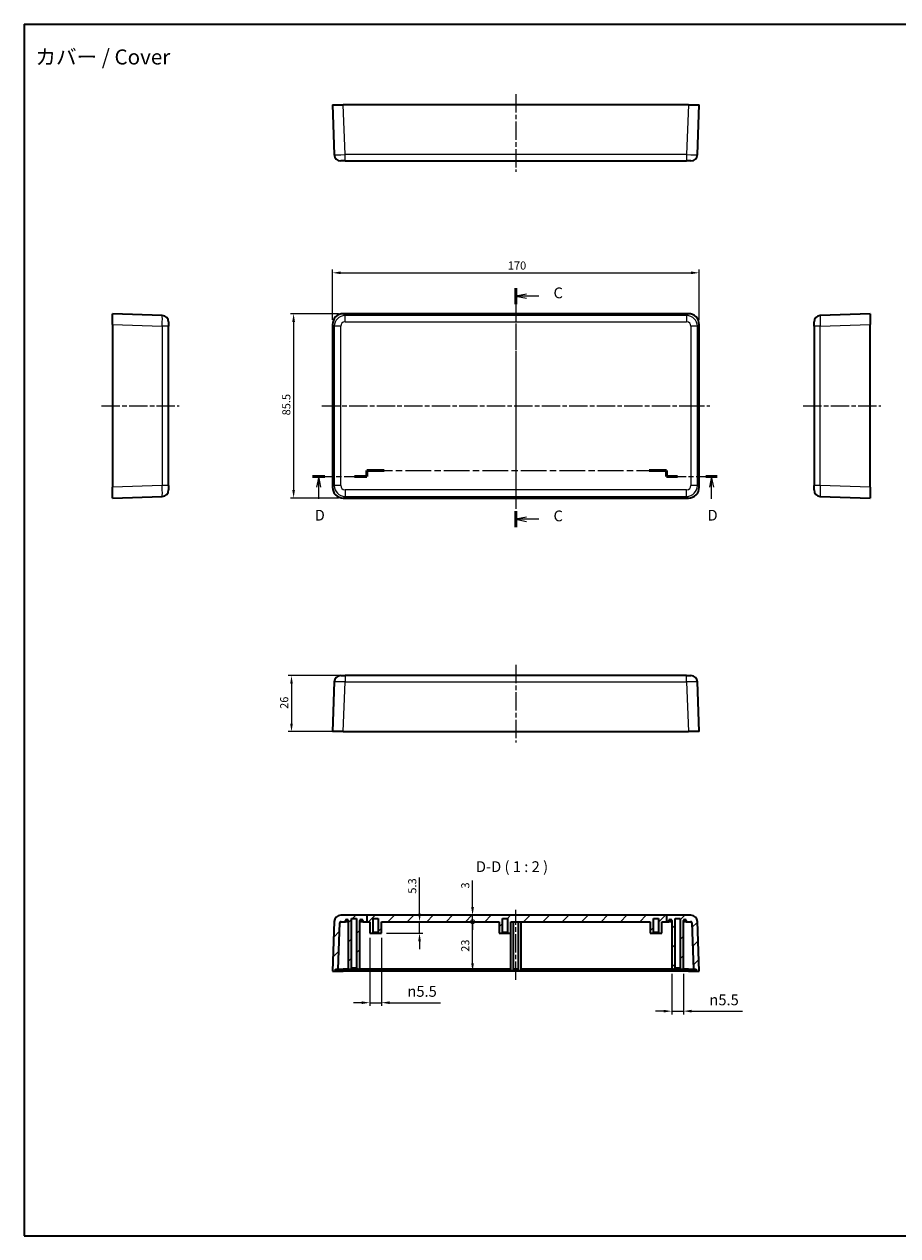
# Model space of a CAD drawing. Units: millimetres. Extents: x 22 to 2985, y 12 to 574.
# Drawn here: x 1410 to 1815, y 12 to 574 of the extents above; entities that cross this region are included whole.
import ezdxf

# ---------------------------------------------------------------- set-up
doc = ezdxf.new("R2010")
doc.units = ezdxf.units.MM
doc.header["$LTSCALE"] = 1.5
doc.linetypes.add('CHAIN', pattern=[0.3543, 0.2362, -0.0295, 0.0591, -0.0295])
doc.layers.get('Defpoints').update_dxf_attribs({"lineweight": 25})
for name, color, linetype, lineweight in [('Border (ISO)', 7, 'Continuous', 35), ('Centerline (ISO)', 131, 'Continuous', 18), ('Dimension (ISO)', 7, 'Continuous', 18), ('Hatch (ISO)', 1, 'Continuous', 18), ('Section Line (ISO)', 7, 'CHAIN', 25), ('Symbol (ISO)', 7, 'Continuous', 18), ('Visible (ISO)', 7, 'Continuous', 35), ('Visible Narrow (ISO)', 7, 'Continuous', 25)]:
    doc.layers.add(name, color=color, linetype=linetype, lineweight=lineweight)
doc.styles.add('Note Text (TK)', font='txt')
doc.dimstyles.new('Default - Method 1b (TK)', dxfattribs={"dimscale": 1.5, "dimtxt": 2.5, "dimasz": 2.5, "dimexe": 1, "dimexo": 1.5, "dimgap": 1, "dimtad": 1, "dimtoh": 1, "dimrnd": 1e-08, "dimdsep": 46, "dimtxsty": 'Note Text (TK)', "dimcen": 0.09, "dimdle": 5, "dimclrd": 100, "dimclre": 100, "dimclrt": 7, "dimadec": 1, "dimazin": 1, "dimtfac": 1, "dimtmove": 0, "dimatfit": 3, "dimfxl": 1, "dimtolj": 1, "dimlwd": -1, "dimlwe": -1, "dimarcsym": 0})

# ---------------------------------------------------------------- blocks, each defined once
blk = doc.blocks.new('図面枠 tk図枠')
at = {"layer": 'Border (ISO)'}
for p, q in [((14.5, 289), (405.5, 289)), ((14.5, 289), (14.5, 8)), ((405.5, 289), (405.5, 8)), ((14.5, 8), (405.5, 8))]:
    blk.add_line(p, q, dxfattribs=at)
blk = doc.blocks.new('2dTransSection2')
at = {"layer": 'Section Line (ISO)', "linetype": 'CHAIN', "ltscale": 16.223694}
blk.add_line((128.45, 227.81), (128.45, 172.33), dxfattribs=at)
at = {"layer": 'Section Line (ISO)', "linetype": 'Continuous', "lineweight": 50}
for p, q in [((128.45, 227.81), (128.45, 224.06)), ((128.45, 176.08), (128.45, 172.33))]:
    blk.add_line(p, q, dxfattribs=at)
at = {"layer": 'Section Line (ISO)', "linetype": 'Continuous'}
for p, q in [((130.95, 226.43), (128.45, 225.93)), ((130.95, 225.93), (128.45, 225.93)), ((128.45, 225.93), (130.95, 225.43)), ((133.79, 225.93), (130.95, 225.93)), ((130.95, 174.7), (128.45, 174.2)), ((130.95, 174.2), (128.45, 174.2)), ((128.45, 174.2), (130.95, 173.7)), ((133.79, 174.2), (130.95, 174.2))]:
    blk.add_line(p, q, dxfattribs=at)
at = {"layer": 'Section Line (ISO)', "char_height": 2.5, "attachment_point": 7, "style": 'Note Text (TK)'}
for insert in [(137.18, 224.66), (137.18, 172.93)]:
    blk.add_mtext('C', dxfattribs=dict(at, insert=insert))
blk = doc.blocks.new('2dTransSection3')
at = {"layer": 'Section Line (ISO)', "linetype": 'CHAIN', "ltscale": 1.52781}
for p, q in [((93.95, 184.09), (93.95, 185.47)), ((163.34, 185.47), (163.34, 184.09))]:
    blk.add_line(p, q, dxfattribs=at)
at = {"layer": 'Section Line (ISO)', "linetype": 'Continuous', "lineweight": 50}
for p, q in [((93.95, 184.09), (93.95, 185.47)), ((93.95, 185.47), (97.9, 185.47)), ((159.39, 185.47), (163.34, 185.47)), ((163.34, 185.47), (163.34, 184.09)), ((81.34, 184.09), (84.21, 184.09)), ((91.08, 184.09), (93.95, 184.09)), ((163.34, 184.09), (165.93, 184.09)), ((172.53, 184.09), (175.12, 184.09))]:
    blk.add_line(p, q, dxfattribs=at)
at = {"layer": 'Section Line (ISO)', "linetype": 'CHAIN', "ltscale": 16.792002}
blk.add_line((93.95, 185.47), (163.34, 185.47), dxfattribs=at)
at = {"layer": 'Section Line (ISO)', "linetype": 'CHAIN', "ltscale": 13.745495}
blk.add_line((81.34, 184.09), (93.95, 184.09), dxfattribs=at)
at = {"layer": 'Section Line (ISO)', "linetype": 'Continuous'}
for p, q in [((82.77, 184.09), (82.27, 181.59)), ((82.77, 181.59), (82.77, 184.09)), ((83.27, 181.59), (82.77, 184.09)), ((173.82, 184.09), (173.32, 181.59)), ((173.82, 181.59), (173.82, 184.09)), ((174.32, 181.59), (173.82, 184.09)), ((82.77, 178.89), (82.77, 181.59)), ((173.82, 178.93), (173.82, 181.59))]:
    blk.add_line(p, q, dxfattribs=at)
at = {"layer": 'Section Line (ISO)', "linetype": 'CHAIN', "ltscale": 12.965269}
blk.add_line((163.34, 184.09), (175.12, 184.09), dxfattribs=at)
at = {"layer": 'Section Line (ISO)', "char_height": 2.5, "attachment_point": 7, "style": 'Note Text (TK)'}
for insert in [(81.83, 173.09), (172.88, 173.09)]:
    blk.add_mtext('D', dxfattribs=dict(at, insert=insert))
blk = doc.blocks.new('*D107')
at = {"layer": 'Defpoints', "color": 0}
for p in [(1723.15, 458.69), (1553.15, 434.69), (1723.15, 434.69)]:
    blk.add_point(p, dxfattribs=at)
at = {"layer": 'Dimension (ISO)', "color": 100}
for p, q in [((1553.15, 436.94), (1553.15, 460.19)), ((1556.9, 458.69), (1719.4, 458.69)), ((1723.15, 436.94), (1723.15, 460.19))]:
    blk.add_line(p, q, dxfattribs=at)
for points in [[(1556.9, 459.32), (1556.9, 458.07), (1553.15, 458.69)], [(1719.4, 459.32), (1719.4, 458.07), (1723.15, 458.69)]]:
    blk.add_solid(points, dxfattribs=at)
at = {"layer": 'Dimension (ISO)', "color": 7, "insert": (1634.44, 462.07), "char_height": 3.75, "attachment_point": 4, "style": 'Note Text (TK)'}
blk.add_mtext('\\A1;170', dxfattribs=at)
blk = doc.blocks.new('*D108')
at = {"layer": 'Defpoints', "color": 0}
for p in [(1558.15, 439.69), (1535.13, 354.19), (1558.15, 354.19)]:
    blk.add_point(p, dxfattribs=at)
at = {"layer": 'Dimension (ISO)', "color": 100}
for p, q in [((1555.9, 439.69), (1533.63, 439.69)), ((1535.13, 435.94), (1535.13, 357.94)), ((1555.9, 354.19), (1533.63, 354.19))]:
    blk.add_line(p, q, dxfattribs=at)
for points in [[(1534.5, 435.94), (1535.75, 435.94), (1535.13, 439.69)], [(1534.5, 357.94), (1535.75, 357.94), (1535.13, 354.19)]]:
    blk.add_solid(points, dxfattribs=at)
at = {"layer": 'Dimension (ISO)', "color": 7, "insert": (1531.75, 392.56), "char_height": 3.75, "attachment_point": 4, "rotation": 90, "style": 'Note Text (TK)'}
blk.add_mtext('\\A1;85.5', dxfattribs=at)
blk = doc.blocks.new('*D109')
at = {"layer": 'Defpoints', "color": 0}
for p in [(1558.96, 271.85), (1534.15, 245.85), (1558.15, 245.85)]:
    blk.add_point(p, dxfattribs=at)
at = {"layer": 'Dimension (ISO)', "color": 100}
for p, q in [((1556.71, 271.85), (1532.65, 271.85)), ((1534.15, 268.1), (1534.15, 249.6)), ((1555.9, 245.85), (1532.65, 245.85))]:
    blk.add_line(p, q, dxfattribs=at)
for points in [[(1533.52, 268.1), (1534.77, 268.1), (1534.15, 271.85)], [(1533.52, 249.6), (1534.77, 249.6), (1534.15, 245.85)]]:
    blk.add_solid(points, dxfattribs=at)
at = {"layer": 'Dimension (ISO)', "color": 7, "insert": (1530.77, 256.41), "char_height": 3.75, "attachment_point": 4, "rotation": 90, "style": 'Note Text (TK)'}
blk.add_mtext('\\A1;26', dxfattribs=at)
blk = doc.blocks.new('*D110')
at = {"layer": 'Defpoints', "color": 0}
for p in [(1596.6, 157.69), (1575.9, 152.39), (1593.51, 152.39)]:
    blk.add_point(p, dxfattribs=at)
at = {"layer": 'Dimension (ISO)', "color": 100}
for p, q in [((1593.51, 161.44), (1593.51, 178.2)), ((1593.51, 152.39), (1593.51, 157.69)), ((1578.15, 152.39), (1595.01, 152.39)), ((1593.51, 148.64), (1593.51, 144.89))]:
    blk.add_line(p, q, dxfattribs=at)
for points in [[(1592.88, 161.44), (1594.13, 161.44), (1593.51, 157.69)], [(1592.88, 148.64), (1594.13, 148.64), (1593.51, 152.39)]]:
    blk.add_solid(points, dxfattribs=at)
at = {"layer": 'Dimension (ISO)', "color": 7, "insert": (1590.13, 170.69), "char_height": 3.75, "attachment_point": 4, "rotation": 90, "style": 'Note Text (TK)'}
blk.add_mtext('\\A1;5.3', dxfattribs=at)
blk = doc.blocks.new('*D111')
at = {"layer": 'Defpoints', "color": 0}
for p in [(1570.4, 152.39), (1575.9, 152.39), (1575.9, 120.12)]:
    blk.add_point(p, dxfattribs=at)
at = {"layer": 'Dimension (ISO)', "color": 100}
for p, q in [((1570.4, 150.14), (1570.4, 118.62)), ((1575.9, 150.14), (1575.9, 118.62)), ((1566.65, 120.12), (1562.9, 120.12)), ((1570.4, 120.12), (1575.9, 120.12)), ((1579.65, 120.12), (1603.16, 120.12))]:
    blk.add_line(p, q, dxfattribs=at)
for points in [[(1566.65, 120.74), (1566.65, 119.49), (1570.4, 120.12)], [(1579.65, 120.74), (1579.65, 119.49), (1575.9, 120.12)]]:
    blk.add_solid(points, dxfattribs=at)
at = {"layer": 'Dimension (ISO)', "color": 7, "insert": (1587.9, 125.36), "char_height": 3.75, "attachment_point": 4, "style": 'Note Text (TK)'}
blk.add_mtext('\\A1;\\fAIGDT|b0|i0;\\H4.9746;n\\fＭＳ Ｐゴシック|b0|i0;\\H5.0000;5.5', dxfattribs=at)
blk = doc.blocks.new('_DotSmall')
at = {"color": 0, "linetype": 'ByBlock', "const_width": 0.5}
blk.add_lwpolyline([(-0.0625, 0, 1), (0.0625, 0, 1)], format="xyb", close=True, dxfattribs=at)
blk = doc.blocks.new('*D84')
at = {"layer": 'Defpoints', "color": 0}
for p in [(1618.09, 157.69), (1630.4, 157.69), (1558.15, 134.69)]:
    blk.add_point(p, dxfattribs=at)
at = {"layer": 'Dimension (ISO)', "color": 100}
blk.add_line((1618.09, 138.44), (1618.09, 157.69), dxfattribs=at)
blk.add_solid([(1617.46, 138.44), (1618.71, 138.44), (1618.09, 134.69)], dxfattribs=at)
at = {"layer": 'Dimension (ISO)', "color": 100, "xscale": 3.75, "yscale": 3.75, "zscale": 3.75, "rotation": 90}
blk.add_blockref('_DotSmall', (1618.09, 157.69), dxfattribs=at)
at = {"layer": 'Dimension (ISO)', "color": 7, "insert": (1614.71, 143.72), "char_height": 3.75, "attachment_point": 4, "rotation": 90, "style": 'Note Text (TK)'}
blk.add_mtext('\\A1;23', dxfattribs=at)
blk = doc.blocks.new('*D85')
at = {"layer": 'Defpoints', "color": 0}
for p in [(1569.14, 160.69), (1618.09, 160.69), (1630.4, 157.69)]:
    blk.add_point(p, dxfattribs=at)
at = {"layer": 'Dimension (ISO)', "color": 100}
for p, q in [((1618.09, 164.44), (1618.09, 176.73)), ((1618.09, 157.69), (1618.09, 160.69)), ((1618.09, 157.69), (1618.09, 153.94))]:
    blk.add_line(p, q, dxfattribs=at)
blk.add_solid([(1617.46, 164.44), (1618.71, 164.44), (1618.09, 160.69)], dxfattribs=at)
at = {"layer": 'Dimension (ISO)', "color": 100, "xscale": 3.75, "yscale": 3.75, "zscale": 3.75, "rotation": 90}
blk.add_blockref('_DotSmall', (1618.09, 157.69), dxfattribs=at)
at = {"layer": 'Dimension (ISO)', "color": 7, "insert": (1614.71, 173.05), "char_height": 3.75, "attachment_point": 4, "rotation": 90, "style": 'Note Text (TK)'}
blk.add_mtext('\\A1;3', dxfattribs=at)
blk = doc.blocks.new('*D86')
at = {"layer": 'Defpoints', "color": 0}
for p in [(1710.4, 135.69), (1715.9, 135.69), (1715.9, 116.19)]:
    blk.add_point(p, dxfattribs=at)
at = {"layer": 'Dimension (ISO)', "color": 100}
for p, q in [((1710.4, 133.44), (1710.4, 114.69)), ((1715.9, 133.44), (1715.9, 114.69)), ((1706.65, 116.19), (1702.9, 116.19)), ((1710.4, 116.19), (1715.9, 116.19)), ((1719.65, 116.19), (1743.16, 116.19))]:
    blk.add_line(p, q, dxfattribs=at)
for points in [[(1706.65, 116.82), (1706.65, 115.57), (1710.4, 116.19)], [(1719.65, 116.82), (1719.65, 115.57), (1715.9, 116.19)]]:
    blk.add_solid(points, dxfattribs=at)
at = {"layer": 'Dimension (ISO)', "color": 7, "insert": (1727.9, 121.43), "char_height": 3.75, "attachment_point": 4, "style": 'Note Text (TK)'}
blk.add_mtext('\\A1;\\fAIGDT|b0|i0;\\H4.9746;n\\fＭＳ Ｐゴシック|b0|i0;\\H5.0000;5.5', dxfattribs=at)

msp = doc.modelspace()

# ---------------------------------------------------------------- hatches: boundary and pattern name
at = {"layer": 'Hatch (ISO)'}
h = msp.add_hatch(dxfattribs=at)
h.set_pattern_fill('ANSI31', color=256, scale=50.8, style=0)
h.set_pattern_definition([(45, (1381.25, -4), (-4.49013, 4.49013), [])])
h.paths.add_polyline_path([(1707.927, 160.6926), (1707.927, 157.6926), (1705.902, 157.6926), (1705.902, 152.3926), (1704.652, 152.3926), (1704.352, 152.6926), (1704.352, 159.1926), (1701.952, 159.1926), (1701.952, 152.6926), (1701.652, 152.3926), (1700.402, 152.3926), (1700.402, 157.6926), (1635.902, 157.6926), (1635.902, 152.3926), (1634.652, 152.3926), (1634.352, 152.6926), (1634.352, 159.1926), (1631.952, 159.1926), (1631.952, 152.6926), (1631.652, 152.3926), (1630.402, 152.3926), (1630.402, 157.6926), (1575.902, 157.6926), (1575.902, 152.3926), (1574.652, 152.3926), (1574.352, 152.6926), (1574.352, 159.1926), (1571.952, 159.1926), (1571.952, 152.6926), (1571.652, 152.3926), (1570.402, 152.3926), (1570.402, 157.6926), (1569.1412, 157.6926), (1569.1412, 160.6926)])
edge = h.paths.add_edge_path()
edge.add_line((1569.1412, 160.6926), (1556.957, 160.6926))
edge.add_ellipse((1556.957, 157.6926), major_axis=(0, 3), ratio=1, start_angle=0, end_angle=88)
edge.add_line((1553.9588, 157.7973), (1553.152, 134.6926))
edge.add_line((1553.152, 134.6926), (1554.552, 134.6926))
edge.add_line((1554.552, 134.6926), (1554.5869, 135.6926))
edge.add_line((1554.5869, 135.6926), (1555.852, 135.6926))
edge.add_line((1555.852, 135.6926), (1556.6034, 157.21))
edge.add_ellipse((1557.1031, 157.1926), major_axis=(-0.4997, 0.0174), ratio=1, start_angle=272, end_angle=360, ccw=False)
edge.add_line((1557.1031, 157.6926), (1559.152, 157.6926))
edge.add_line((1559.152, 157.6926), (1559.152, 158.1926))
edge.add_ellipse((1559.652, 158.1926), major_axis=(-0.5, 0), ratio=1, start_angle=270, end_angle=360, ccw=False)
edge.add_line((1559.652, 158.6926), (1559.902, 158.6926))
edge.add_ellipse((1559.902, 158.1926), major_axis=(0, 0.5), ratio=1, start_angle=270, end_angle=360, ccw=False)
edge.add_line((1560.402, 158.1926), (1560.402, 135.6926))
edge.add_line((1560.402, 135.6926), (1561.452, 135.6926))
edge.add_line((1561.452, 135.6926), (1561.952, 136.1926))
edge.add_line((1561.952, 136.1926), (1561.952, 159.1926))
edge.add_line((1561.952, 159.1926), (1564.352, 159.1926))
edge.add_line((1564.352, 159.1926), (1564.352, 136.1926))
edge.add_line((1564.352, 136.1926), (1564.852, 135.6926))
edge.add_line((1564.852, 135.6926), (1565.902, 135.6926))
edge.add_line((1565.902, 135.6926), (1565.902, 158.1926))
edge.add_ellipse((1566.402, 158.1926), major_axis=(-0.5, 0), ratio=1, start_angle=270, end_angle=360, ccw=False)
edge.add_line((1566.402, 158.6926), (1566.652, 158.6926))
edge.add_ellipse((1566.652, 158.1926), major_axis=(0, 0.5), ratio=1, start_angle=270, end_angle=360, ccw=False)
edge.add_line((1567.152, 158.1926), (1567.152, 157.6926))
edge.add_line((1567.152, 157.6926), (1569.1412, 157.6926))
edge.add_line((1569.1412, 157.6926), (1569.1412, 160.6926))
edge = h.paths.add_edge_path()
edge.add_line((1707.927, 157.6926), (1709.152, 157.6926))
edge.add_line((1709.152, 157.6926), (1709.152, 158.1926))
edge.add_ellipse((1709.652, 158.1926), major_axis=(-0.5, 0), ratio=1, start_angle=270, end_angle=360, ccw=False)
edge.add_line((1709.652, 158.6926), (1709.902, 158.6926))
edge.add_ellipse((1709.902, 158.1926), major_axis=(0, 0.5), ratio=1, start_angle=270, end_angle=360, ccw=False)
edge.add_line((1710.402, 158.1926), (1710.402, 135.6926))
edge.add_line((1710.402, 135.6926), (1711.452, 135.6926))
edge.add_line((1711.452, 135.6926), (1711.952, 136.1926))
edge.add_line((1711.952, 136.1926), (1711.952, 159.1926))
edge.add_line((1711.952, 159.1926), (1714.352, 159.1926))
edge.add_line((1714.352, 159.1926), (1714.352, 136.1926))
edge.add_line((1714.352, 136.1926), (1714.852, 135.6926))
edge.add_line((1714.852, 135.6926), (1715.902, 135.6926))
edge.add_line((1715.902, 135.6926), (1715.902, 158.1926))
edge.add_ellipse((1716.402, 158.1926), major_axis=(-0.5, 0), ratio=1, start_angle=270, end_angle=360, ccw=False)
edge.add_line((1716.402, 158.6926), (1716.652, 158.6926))
edge.add_ellipse((1716.652, 158.1926), major_axis=(0, 0.5), ratio=1, start_angle=270, end_angle=360, ccw=False)
edge.add_line((1717.152, 158.1926), (1717.152, 157.6926))
edge.add_line((1717.152, 157.6926), (1719.2009, 157.6926))
edge.add_ellipse((1719.2009, 157.1926), major_axis=(0, 0.5), ratio=1, start_angle=272, end_angle=360, ccw=False)
edge.add_line((1719.7006, 157.21), (1720.452, 135.6926))
edge.add_line((1720.452, 135.6926), (1721.7171, 135.6926))
edge.add_line((1721.7171, 135.6926), (1721.752, 134.6926))
edge.add_line((1721.752, 134.6926), (1723.152, 134.6926))
edge.add_line((1723.152, 134.6926), (1722.3452, 157.7973))
edge.add_ellipse((1719.347, 157.6926), major_axis=(2.9982, 0.1047), ratio=1, start_angle=0, end_angle=88)
edge.add_line((1719.347, 160.6926), (1707.927, 160.6926))
edge.add_line((1707.927, 160.6926), (1707.927, 157.6926))

# ---------------------------------------------------------------- linework, layer by layer
at = {"layer": 'Centerline (ISO)', "linetype": 'CHAIN', "ltscale": 23.990969}
for p, q in [((1638.152, 541.6071), (1638.152, 505.6071)), ((1638.152, 444.689), (1638.152, 349.189)), ((1446.1223, 396.939), (1482.1223, 396.939)), ((1548.152, 396.939), (1728.152, 396.939)), ((1771.3915, 396.939), (1807.3915, 396.939)), ((1638.152, 276.8479), (1638.152, 240.8479)), ((1638.152, 130.6926), (1638.152, 163.1926))]:
    msp.add_line(p, q, dxfattribs=at)
at = {"layer": 'Visible (ISO)'}
for p, q in [((1553.152, 536.6071), (1553.9588, 513.5024)), ((1553.152, 536.6071), (1558.149, 536.6071)), ((1718.1551, 536.6071), (1558.149, 536.6071)), ((1718.1551, 536.6071), (1723.152, 536.6071)), ((1722.3452, 513.5024), (1723.152, 536.6071)), ((1558.9558, 510.6071), (1556.957, 510.6071)), ((1558.9558, 510.6071), (1717.3482, 510.6071)), ((1719.347, 510.6071), (1717.3482, 510.6071)), ((1474.227, 438.8822), (1451.1223, 439.689)), ((1451.1223, 434.692), (1451.1223, 439.689)), ((1718.1551, 439.689), (1558.149, 439.689)), ((1802.3915, 439.689), (1779.2868, 438.8822)), ((1802.3915, 439.689), (1802.3915, 434.692)), ((1451.1223, 434.692), (1451.1223, 359.186)), ((1477.1223, 435.884), (1477.1223, 433.8852)), ((1477.1223, 359.9928), (1477.1223, 433.8852)), ((1553.152, 434.692), (1553.152, 359.186)), ((1723.152, 359.186), (1723.152, 434.692)), ((1776.3915, 433.8852), (1776.3915, 435.884)), ((1776.3915, 433.8852), (1776.3915, 359.9928)), ((1802.3915, 359.186), (1802.3915, 434.692)), ((1477.1223, 359.9928), (1477.1223, 357.994)), ((1776.3915, 357.994), (1776.3915, 359.9928)), ((1451.1223, 354.189), (1451.1223, 359.186)), ((1451.1223, 354.189), (1474.227, 354.9958)), ((1558.149, 354.189), (1718.1551, 354.189)), ((1779.2868, 354.9958), (1802.3915, 354.189)), ((1802.3915, 359.186), (1802.3915, 354.189)), ((1556.957, 271.8479), (1558.9558, 271.8479)), ((1717.3482, 271.8479), (1558.9558, 271.8479)), ((1717.3482, 271.8479), (1719.347, 271.8479)), ((1553.9588, 268.9526), (1553.152, 245.8479)), ((1723.152, 245.8479), (1722.3452, 268.9526)), ((1558.149, 245.8479), (1553.152, 245.8479)), ((1558.149, 245.8479), (1718.1551, 245.8479)), ((1723.152, 245.8479), (1718.1551, 245.8479)), ((1553.9588, 157.7973), (1553.152, 134.6926)), ((1569.1412, 160.6926), (1556.957, 160.6926)), ((1557.1031, 157.6926), (1559.152, 157.6926)), ((1559.152, 157.6926), (1559.152, 158.1926)), ((1560.402, 157.6926), (1559.152, 157.6926)), ((1559.652, 158.6926), (1559.902, 158.6926)), ((1560.402, 158.1926), (1560.402, 135.6926)), ((1561.952, 136.1926), (1561.952, 159.1926)), ((1561.952, 159.1926), (1564.352, 159.1926)), ((1564.352, 159.1926), (1564.352, 136.1926)), ((1565.902, 135.6926), (1565.902, 158.1926)), ((1567.152, 157.6926), (1565.902, 157.6926)), ((1566.402, 158.6926), (1566.652, 158.6926)), ((1567.152, 158.1926), (1567.152, 157.6926)), ((1567.152, 157.6926), (1569.1412, 157.6926)), ((1569.1412, 160.6926), (1569.1412, 157.6926)), ((1707.927, 160.6926), (1569.1412, 160.6926)), ((1569.1412, 157.6926), (1570.402, 157.6926)), ((1570.402, 157.6926), (1570.402, 152.3926)), ((1571.952, 152.6926), (1571.952, 159.1926)), ((1571.952, 159.1926), (1574.352, 159.1926)), ((1574.352, 159.1926), (1574.352, 152.6926)), ((1575.902, 152.3926), (1575.902, 157.6926)), ((1575.902, 157.6926), (1630.402, 157.6926)), ((1630.402, 157.6926), (1630.402, 152.3926)), ((1631.952, 152.6926), (1631.952, 159.1926)), ((1631.952, 159.1926), (1634.352, 159.1926)), ((1634.352, 159.1926), (1634.352, 152.6926)), ((1635.902, 152.3926), (1635.902, 157.6926)), ((1635.902, 157.6926), (1700.402, 157.6926)), ((1636.902, 157.6926), (1636.902, 134.9926)), ((1639.402, 134.9926), (1639.402, 157.6926)), ((1640.402, 157.6926), (1640.402, 134.9926)), ((1700.402, 157.6926), (1700.402, 152.3926)), ((1701.952, 152.6926), (1701.952, 159.1926)), ((1701.952, 159.1926), (1704.352, 159.1926)), ((1704.352, 159.1926), (1704.352, 152.6926)), ((1705.902, 157.6926), (1707.927, 157.6926)), ((1705.902, 152.3926), (1705.902, 157.6926)), ((1719.347, 160.6926), (1707.927, 160.6926)), ((1707.927, 160.6926), (1707.927, 157.6926)), ((1707.927, 157.6926), (1709.152, 157.6926)), ((1709.152, 157.6926), (1709.152, 158.1926)), ((1710.402, 157.6926), (1709.152, 157.6926)), ((1709.652, 158.6926), (1709.902, 158.6926)), ((1710.402, 158.1926), (1710.402, 135.6926)), ((1711.952, 136.1926), (1711.952, 159.1926)), ((1711.952, 159.1926), (1714.352, 159.1926)), ((1714.352, 159.1926), (1714.352, 136.1926)), ((1715.902, 135.6926), (1715.902, 158.1926)), ((1717.152, 157.6926), (1715.902, 157.6926)), ((1716.402, 158.6926), (1716.652, 158.6926)), ((1717.152, 158.1926), (1717.152, 157.6926)), ((1717.152, 157.6926), (1719.2009, 157.6926)), ((1723.152, 134.6926), (1722.3452, 157.7973)), ((1555.852, 135.6926), (1556.6034, 157.21)), ((1570.402, 152.3926), (1571.652, 152.3926)), ((1571.652, 152.3926), (1571.952, 152.6926)), ((1571.652, 152.3926), (1574.652, 152.3926)), ((1574.352, 152.6926), (1571.952, 152.6926)), ((1574.352, 152.6926), (1574.652, 152.3926)), ((1574.652, 152.3926), (1575.902, 152.3926)), ((1630.402, 152.3926), (1631.652, 152.3926)), ((1631.652, 152.3926), (1631.952, 152.6926)), ((1631.652, 152.3926), (1634.652, 152.3926)), ((1634.352, 152.6926), (1631.952, 152.6926)), ((1634.352, 152.6926), (1634.652, 152.3926)), ((1634.652, 152.3926), (1635.902, 152.3926)), ((1635.902, 134.9926), (1635.902, 152.3926)), ((1700.402, 152.3926), (1701.652, 152.3926)), ((1701.652, 152.3926), (1701.952, 152.6926)), ((1701.652, 152.3926), (1704.652, 152.3926)), ((1704.352, 152.6926), (1701.952, 152.6926)), ((1704.352, 152.6926), (1704.652, 152.3926)), ((1704.652, 152.3926), (1705.902, 152.3926)), ((1719.7006, 157.21), (1720.452, 135.6926)), ((1554.552, 134.6926), (1554.5869, 135.6926)), ((1554.5869, 135.6926), (1555.852, 135.6926)), ((1555.852, 135.6926), (1558.1506, 135.6926)), ((1560.402, 135.6926), (1558.1506, 135.6926)), ((1560.402, 135.6926), (1561.452, 135.6926)), ((1561.452, 135.6926), (1561.952, 136.1926)), ((1561.452, 135.6926), (1564.852, 135.6926)), ((1564.352, 136.1926), (1561.952, 136.1926)), ((1564.352, 136.1926), (1564.852, 135.6926)), ((1564.852, 135.6926), (1565.902, 135.6926)), ((1635.902, 135.6926), (1565.902, 135.6926)), ((1635.902, 134.9926), (1636.902, 134.9926)), ((1639.402, 135.6926), (1636.902, 135.6926)), ((1639.402, 134.9926), (1640.402, 134.9926)), ((1710.402, 135.6926), (1640.402, 135.6926)), ((1710.402, 135.6926), (1711.452, 135.6926)), ((1711.452, 135.6926), (1711.952, 136.1926)), ((1711.452, 135.6926), (1714.852, 135.6926)), ((1714.352, 136.1926), (1711.952, 136.1926)), ((1714.352, 136.1926), (1714.852, 135.6926)), ((1714.852, 135.6926), (1715.902, 135.6926)), ((1718.1534, 135.6926), (1715.902, 135.6926)), ((1718.1534, 135.6926), (1720.452, 135.6926)), ((1720.452, 135.6926), (1721.7171, 135.6926)), ((1721.7171, 135.6926), (1721.752, 134.6926)), ((1553.152, 134.6926), (1554.552, 134.6926)), ((1554.552, 134.6926), (1558.1498, 134.6926)), ((1718.1542, 134.6926), (1558.1498, 134.6926)), ((1718.1542, 134.6926), (1721.752, 134.6926)), ((1721.752, 134.6926), (1723.152, 134.6926))]:
    msp.add_line(p, q, dxfattribs=at)
for centre, radius, start, end in [((1556.957, 513.6071), 3, 182, 270), ((1719.347, 513.6071), 3, 270, 358), ((1474.1223, 435.884), 3, 0, 88), ((1779.3915, 435.884), 3, 92, 180), ((1474.1223, 357.994), 3, 272, 0), ((1779.3915, 357.994), 3, 180, 268), ((1556.957, 268.8479), 3, 90, 178), ((1719.347, 268.8479), 3, 2, 90), ((1556.957, 157.6926), 3, 90, 178), ((1557.1031, 157.1926), 0.5, 90, 178), ((1559.652, 158.1926), 0.5, 90, 180), ((1559.902, 158.1926), 0.5, 0, 90), ((1566.402, 158.1926), 0.5, 90, 180), ((1566.652, 158.1926), 0.5, 0, 90), ((1709.652, 158.1926), 0.5, 90, 180), ((1709.902, 158.1926), 0.5, 0, 90), ((1716.402, 158.1926), 0.5, 90, 180), ((1716.652, 158.1926), 0.5, 0, 90), ((1719.2009, 157.1926), 0.5, 2, 90), ((1719.347, 157.6926), 3, 2, 90)]:
    msp.add_arc(centre, radius, start, end, dxfattribs=at)
for centre, major_axis in [((1558.1551, 434.686), (-3.5398, 3.5398)), ((1718.149, 434.686), (3.5398, 3.5398)), ((1558.1551, 359.192), (-3.5398, -3.5398)), ((1718.149, 359.192), (3.5398, -3.5398))]:
    msp.add_ellipse(centre, major_axis=major_axis, ratio=0.99878277, start_param=5.49839613, end_param=7.06797448, dxfattribs=at)
at = {"layer": 'Visible Narrow (ISO)'}
for p, q in [((1558.9558, 513.5024), (1558.149, 536.6071)), ((1718.1551, 536.6071), (1717.3482, 513.5024)), ((1717.3482, 513.5024), (1558.9558, 513.5024)), ((1558.9558, 510.6071), (1558.9558, 513.5024)), ((1717.3482, 513.5024), (1717.3482, 510.6071)), ((1558.9558, 438.8822), (1558.149, 439.689)), ((1717.3482, 438.8822), (1558.9558, 438.8822)), ((1558.9558, 435.884), (1558.9558, 438.8822)), ((1718.1551, 439.689), (1717.3482, 438.8822)), ((1717.3482, 438.8822), (1717.3482, 435.884)), ((1451.1223, 434.692), (1474.227, 433.8852)), ((1477.1223, 433.8852), (1474.227, 433.8852)), ((1474.227, 433.8852), (1474.227, 359.9928)), ((1553.152, 434.692), (1553.9588, 433.8852)), ((1556.957, 433.8852), (1553.9588, 433.8852)), ((1553.9588, 433.8852), (1553.9588, 359.9928)), ((1556.957, 359.9928), (1556.957, 433.8852)), ((1558.9558, 435.884), (1717.3482, 435.884)), ((1719.347, 433.8852), (1719.347, 359.9928)), ((1722.3452, 433.8852), (1719.347, 433.8852)), ((1722.3452, 433.8852), (1723.152, 434.692)), ((1722.3452, 359.9928), (1722.3452, 433.8852)), ((1779.2868, 433.8852), (1776.3915, 433.8852)), ((1779.2868, 433.8852), (1802.3915, 434.692)), ((1779.2868, 359.9928), (1779.2868, 433.8852)), ((1474.227, 359.9928), (1451.1223, 359.186)), ((1477.1223, 359.9928), (1474.227, 359.9928)), ((1553.9588, 359.9928), (1553.152, 359.186)), ((1556.957, 359.9928), (1553.9588, 359.9928)), ((1722.3452, 359.9928), (1719.347, 359.9928)), ((1723.152, 359.186), (1722.3452, 359.9928)), ((1779.2868, 359.9928), (1776.3915, 359.9928)), ((1802.3915, 359.186), (1779.2868, 359.9928)), ((1558.149, 354.189), (1558.9558, 354.9958)), ((1717.3482, 357.994), (1558.9558, 357.994)), ((1558.9558, 357.994), (1558.9558, 354.9958)), ((1558.9558, 354.9958), (1717.3482, 354.9958)), ((1717.3482, 354.9958), (1717.3482, 357.994)), ((1717.3482, 354.9958), (1718.1551, 354.189)), ((1558.9558, 271.8479), (1558.9558, 268.9526)), ((1717.3482, 268.9526), (1717.3482, 271.8479)), ((1558.149, 245.8479), (1558.9558, 268.9526)), ((1558.9558, 268.9526), (1717.3482, 268.9526)), ((1717.3482, 268.9526), (1718.1551, 245.8479))]:
    msp.add_line(p, q, dxfattribs=at)
for centre, major_axis, ratio, start_param, end_param in [((1558.9582, 513.6071), (-4.9994, -0.1047), 0.02092287, 0.00029239, 1.56987074), ((1717.3458, 513.6071), (-4.9994, 0.1047), 0.02092287, 1.57172192, 3.14130027), ((1474.1223, 433.8828), (-0.1047, -4.9994), 0.02092287, 1.57172192, 3.14130027), ((1558.9582, 433.8828), (-3.5355, -3.5355), 0.99975715, 3.9275998, 5.49717816), ((1717.3458, 433.8828), (-3.5355, 3.5355), 0.99975715, 3.9275998, 5.49717816), ((1779.3915, 433.8828), (-0.1047, 4.9994), 0.02092287, 0.00029239, 1.56987074), ((1558.9582, 433.8828), (-1.4159, 1.4159), 0.99878277, 5.49839613, 7.06797448), ((1717.3458, 433.8828), (1.4159, 1.4159), 0.99878277, 5.49839613, 7.06797448), ((1474.1223, 359.9952), (0.1047, -4.9994), 0.02092287, 0.00029239, 1.56987074), ((1558.9582, 359.9952), (3.5355, -3.5355), 0.99975715, 3.9275998, 5.49717816), ((1558.9582, 359.9952), (-1.4159, -1.4159), 0.99878277, 5.49839613, 7.06797448), ((1717.3458, 359.9952), (1.4159, -1.4159), 0.99878277, 5.49839613, 7.06797448), ((1717.3458, 359.9952), (3.5355, 3.5355), 0.99975715, 3.9275998, 5.49717816), ((1779.3915, 359.9952), (0.1047, 4.9994), 0.02092287, 1.57172192, 3.14130027), ((1558.9582, 268.8479), (4.9994, -0.1047), 0.02092287, 1.57172192, 3.14130027), ((1717.3458, 268.8479), (4.9994, 0.1047), 0.02092287, 0.00029239, 1.56987074)]:
    msp.add_ellipse(centre, major_axis=major_axis, ratio=ratio, start_param=start_param, end_param=end_param, dxfattribs=at)

# ---------------------------------------------------------------- block references
at = {"xscale": 2, "yscale": 2, "zscale": 2}
msp.add_blockref('図面枠 tk図枠', (1381.25, -4), dxfattribs=at)
at = {"layer": 'Section Line (ISO)', "xscale": 2, "yscale": 2, "zscale": 2}
for name in ['2dTransSection2', '2dTransSection3']:
    msp.add_blockref(name, (1381.25, -4), dxfattribs=at)

# ---------------------------------------------------------------- texts
at = {"layer": 'Symbol (ISO)', "color": 7, "insert": (1415.4209, 558.8238), "char_height": 7, "width": 79.896692, "attachment_point": 4, "line_spacing_factor": 1.5, "style": 'Note Text (TK)'}
msp.add_mtext('{\\fＭＳ Ｐゴシック|b0|i0;\\H7.0000;カバー / Cover}', dxfattribs=at)
at = {"layer": 'Symbol (ISO)', "color": 7, "insert": (1619.6276, 179.163), "char_height": 5, "attachment_point": 7, "style": 'Note Text (TK)'}
msp.add_mtext('D-D ( 1 : 2 )', dxfattribs=at)

# ---------------------------------------------------------------- dimensions: what is measured, and where the dimension line sits
at = {"layer": 'Dimension (ISO)', "color": 100}
for base, p1, p2, angle, override, picture, middle in [((1723.152, 458.692), (1553.152, 434.692), (1723.152, 434.692), 180, {"dimtoh": 0, "dimdec": 2, "dimtp": 0, "dimtm": 0, "dimtdec": 2, "dimtofl": 0, "dimatfit": 1}, '*D107', (1638.152, 458.692)), ((1535.1289, 354.189), (1558.149, 439.689), (1558.149, 354.189), 90, {"dimtoh": 0, "dimdec": 2, "dimtp": 0, "dimtm": 0, "dimtdec": 2, "dimtofl": 0, "dimatfit": 1}, '*D108', (1535.1289, 396.939)), ((1534.149, 245.8479), (1558.9558, 271.8479), (1558.149, 245.8479), 90, {"dimtoh": 0, "dimdec": 2, "dimtp": 0, "dimtm": 0, "dimtdec": 2, "dimtofl": 0, "dimatfit": 1}, '*D109', (1534.149, 258.8479)), ((1618.088, 160.6926), (1630.402, 157.6926), (1569.1412, 160.6926), 90, {"dimtoh": 0, "dimdec": 2, "dimblk1": 'DotSmall', "dimsah": 1, "dimdle": 0, "dimse1": 1, "dimse2": 1, "dimtp": 0, "dimtm": 0, "dimtdec": 2, "dimtofl": 1, "dimatfit": 1}, '*D85', (1618.088, 174.1414)), ((1593.5055, 152.3926), (1596.5997, 157.6926), (1575.902, 152.3926), 270, {"dimtoh": 0, "dimdec": 2, "dimse1": 1, "dimtp": 0, "dimtm": 0, "dimtdec": 2, "dimtofl": 1, "dimatfit": 1}, '*D110', (1593.5055, 173.6983)), ((1618.088, 157.6926), (1558.1498, 134.6926), (1630.402, 157.6926), 90, {"dimtoh": 0, "dimdec": 2, "dimblk2": 'DotSmall', "dimsah": 1, "dimdle": 0, "dimse1": 1, "dimse2": 1, "dimtp": 0, "dimtm": 0, "dimtdec": 2, "dimtofl": 0, "dimatfit": 1}, '*D84', (1618.088, 146.1726))]:
    dim = msp.add_linear_dim(base=base, p1=p1, p2=p2, angle=angle, dimstyle='Default - Method 1b (TK)', override=override, dxfattribs=at)
    dim.commit()
    dim.dimension.update_dxf_attribs({"geometry": picture, "text_midpoint": middle, "dimtype": 160})
for base, p1, p2, picture, middle in [((1575.902, 120.1167), (1570.402, 152.3926), (1575.902, 152.3926), '*D111', (1594.779, 120.1167)), ((1715.902, 116.1907), (1710.402, 135.6926), (1715.902, 135.6926), '*D86', (1734.779, 116.1907))]:
    dim = msp.add_linear_dim(base=base, p1=p1, p2=p2, angle=180, text='\\fAIGDT|b0|i0;\\H4.9746;n\\fＭＳ Ｐゴシック|b0|i0;\\H5.0000;<>', dimstyle='Default - Method 1b (TK)', override={"dimtoh": 0, "dimdec": 2, "dimtp": 0, "dimtm": 0, "dimtdec": 2, "dimtofl": 1, "dimatfit": 1}, dxfattribs=at)
    dim.commit()
    dim.dimension.update_dxf_attribs({"geometry": picture, "text_midpoint": middle, "dimtype": 160})

doc.saveas('drawing.dxf')
